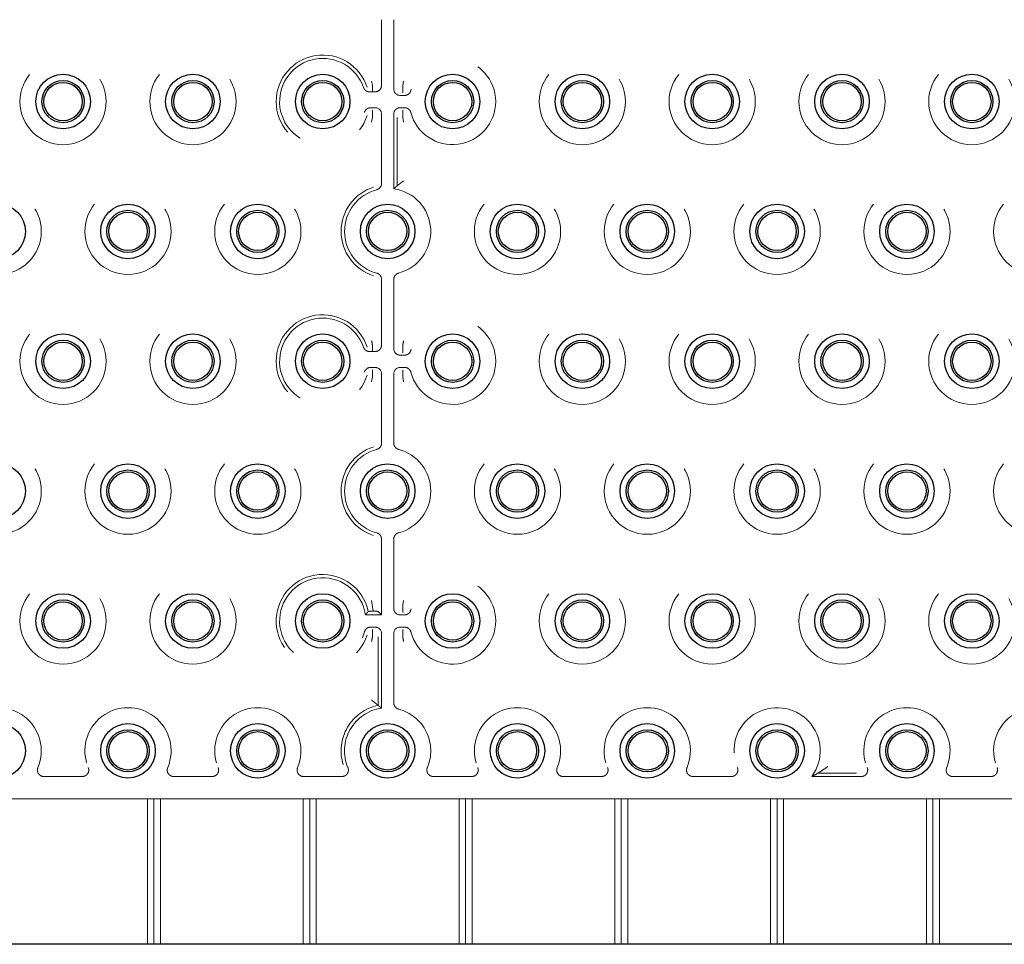
# Model space of a CAD drawing. Units: millimetres. Extents: x 11 to 205, y 5 to 292.
# Drawn here: x 83 to 91, y 124 to 131 of the extents above; entities that cross this region are included whole.
import ezdxf

# ---------------------------------------------------------------- set-up
doc = ezdxf.new("R2010")
doc.units = ezdxf.units.MM
doc.linetypes.add('HIDDEN', pattern=[1.905, 1.27, -0.635])

msp = doc.modelspace()

# ---------------------------------------------------------------- linework, layer by layer
at = {"color": 7, "linetype": 'HIDDEN', "lineweight": 18}
for p, q in [((85.866, 130.4675), (85.866, 130.973)), ((85.9601, 130.973), (85.9601, 130.4395)), ((85.7956, 130.4675), (85.7957, 130.4655)), ((85.7957, 130.4655), (85.7957, 130.4178)), ((86.0301, 130.4638), (86.0302, 130.4657)), ((86.0301, 130.4638), (86.0301, 130.4162)), ((85.7741, 130.4175), (85.7956, 130.4175)), ((85.7956, 130.4175), (85.8159, 130.4175)), ((86.0101, 130.3895), (86.0435, 130.3895)), ((86.0301, 130.4162), (86.0301, 130.4162)), ((85.816, 130.2954), (85.7825, 130.2954)), ((85.796, 130.2687), (85.796, 130.2212)), ((85.866, 129.712), (85.866, 130.2454)), ((85.9601, 130.2454), (85.9601, 129.6712)), ((86.0435, 130.2954), (86.0101, 130.2954)), ((86.0301, 130.2687), (86.0301, 130.2212)), ((86.0301, 130.2687), (86.0301, 130.2687)), ((85.796, 130.2212), (85.7958, 130.2192)), ((85.9863, 130.2192), (85.9863, 129.6932)), ((86.0302, 130.2192), (86.0301, 130.2212)), ((85.866, 128.4675), (85.866, 128.973)), ((85.9601, 128.973), (85.9601, 128.4395)), ((85.7741, 128.4175), (85.7956, 128.4175)), ((85.7956, 128.4675), (85.7957, 128.4655)), ((85.7956, 128.4175), (85.8159, 128.4175)), ((85.7957, 128.4655), (85.7957, 128.4178)), ((86.0301, 128.4638), (86.0302, 128.4657)), ((86.0301, 128.4638), (86.0301, 128.4162)), ((86.0301, 128.4162), (86.0301, 128.4162)), ((86.0101, 128.3895), (86.0435, 128.3895)), ((85.816, 128.2954), (85.7825, 128.2954)), ((85.796, 128.2687), (85.796, 128.2212)), ((85.796, 128.2687), (85.796, 128.2687)), ((86.0435, 128.2954), (86.0101, 128.2954)), ((86.0301, 128.2687), (86.0301, 128.2212)), ((86.0301, 128.2687), (86.0301, 128.2687)), ((85.796, 128.2212), (85.7958, 128.2192)), ((85.866, 127.712), (85.866, 128.2454)), ((85.9601, 128.2454), (85.9601, 127.712)), ((86.0302, 128.2192), (86.0301, 128.2212)), ((85.866, 126.3895), (85.866, 126.973)), ((85.9601, 126.973), (85.9601, 126.4395)), ((86.0301, 126.4638), (86.0302, 126.4657)), ((86.0301, 126.4638), (86.0301, 126.4162)), ((85.7417, 126.3895), (85.866, 126.3895)), ((85.8397, 126.4158), (85.866, 126.3895)), ((86.0101, 126.3895), (86.0435, 126.3895)), ((86.0301, 126.4162), (86.0301, 126.4162)), ((85.816, 126.2954), (85.7825, 126.2954)), ((86.0435, 126.2954), (86.0101, 126.2954)), ((85.796, 126.2212), (85.7958, 126.2192)), ((85.796, 126.2687), (85.796, 126.2212)), ((85.796, 126.2687), (85.796, 126.2687)), ((85.8397, 125.6932), (85.8397, 126.2192)), ((85.866, 125.6712), (85.866, 126.2454)), ((85.9601, 126.2454), (85.9601, 125.712)), ((86.0301, 126.2687), (86.0301, 126.2212)), ((86.0301, 126.2687), (86.0301, 126.2687)), ((86.0302, 126.2192), (86.0301, 126.2212)), ((83.5608, 125.1445), (83.2652, 125.1445)), ((84.5608, 125.1445), (84.2652, 125.1445)), ((85.5608, 125.1445), (85.2652, 125.1445)), ((86.5608, 125.1445), (86.2652, 125.1445)), ((87.5608, 125.1445), (87.2652, 125.1445)), ((88.5608, 125.1445), (88.2652, 125.1445)), ((89.5608, 125.1445), (89.1797, 125.1445)), ((89.2275, 125.1708), (89.5233, 125.1708)), ((90.5608, 125.1445), (90.2652, 125.1445)), ((82.963, 124.9725), (84.063, 124.9725)), ((84.113, 124.9725), (84.063, 124.9725)), ((84.063, 123.8525), (84.063, 124.9725)), ((84.163, 124.9725), (84.113, 124.9725)), ((84.113, 123.8525), (84.113, 124.9725)), ((84.163, 124.9725), (84.163, 123.8525)), ((84.163, 124.9725), (85.263, 124.9725)), ((85.313, 124.9725), (85.263, 124.9725)), ((85.263, 123.8525), (85.263, 124.9725)), ((85.363, 124.9725), (85.313, 124.9725)), ((85.313, 124.9725), (85.313, 123.8525)), ((85.363, 124.9725), (85.363, 123.8525)), ((85.363, 124.9725), (86.463, 124.9725)), ((86.513, 124.9725), (86.463, 124.9725)), ((86.463, 123.8525), (86.463, 124.9725)), ((86.513, 124.9725), (86.513, 123.8525)), ((86.563, 124.9725), (86.513, 124.9725)), ((86.563, 124.9725), (86.563, 123.8525)), ((86.563, 124.9725), (87.663, 124.9725)), ((87.713, 124.9725), (87.663, 124.9725)), ((87.663, 123.8525), (87.663, 124.9725)), ((87.713, 124.9725), (87.713, 123.8525)), ((87.763, 124.9725), (87.713, 124.9725)), ((87.763, 124.9725), (87.763, 123.8525)), ((87.763, 124.9725), (88.863, 124.9725)), ((88.913, 124.9725), (88.863, 124.9725)), ((88.863, 123.8525), (88.863, 124.9725)), ((88.963, 124.9725), (88.913, 124.9725)), ((88.913, 124.9725), (88.913, 123.8525)), ((88.963, 124.9725), (88.963, 123.8525)), ((88.963, 124.9725), (90.063, 124.9725)), ((90.113, 124.9725), (90.063, 124.9725)), ((90.063, 123.8525), (90.063, 124.9725)), ((90.113, 124.9725), (90.113, 123.8525)), ((90.163, 124.9725), (90.113, 124.9725)), ((90.163, 124.9725), (90.163, 123.8525)), ((90.163, 124.9725), (91.263, 124.9725))]:
    msp.add_line(p, q, dxfattribs=at)
at = {"color": 7, "linetype": 'Continuous', "lineweight": 25}
msp.add_line((96.313, 123.8525), (75.513, 123.8525), dxfattribs=at)
at = {"color": 7, "linetype": 'HIDDEN', "lineweight": 18, "flags": 128}
for points in [[(85.7956, 130.4675), (85.7899, 130.4992), (85.7897, 130.4999), (85.7897, 130.4999)], [(86.0363, 130.4999), (86.0363, 130.4999), (86.0362, 130.4992), (86.0302, 130.4657)], [(85.7958, 130.2192), (85.7899, 130.1857), (85.7897, 130.185), (85.7897, 130.185)], [(86.0363, 130.185), (86.0363, 130.185), (86.0362, 130.1857), (86.0302, 130.2192)], [(85.7958, 128.2192), (85.7899, 128.1857), (85.7897, 128.185), (85.7897, 128.185)], [(86.0363, 128.185), (86.0363, 128.185), (86.0362, 128.1857), (86.0302, 128.2192)], [(85.802, 126.4174), (85.7899, 126.4992), (85.7897, 126.4999), (85.7897, 126.4999)], [(86.0363, 126.4999), (86.0363, 126.4999), (86.0362, 126.4992), (86.0302, 126.4657)]]:
    msp.add_lwpolyline(points, dxfattribs=at)
at = {"color": 7, "linetype": 'HIDDEN', "lineweight": 18}
for centre in [(83.413, 130.3425), (84.413, 130.3425), (87.413, 130.3425), (88.413, 130.3425), (89.413, 130.3425), (90.413, 130.3425), (82.913, 129.3425), (83.913, 129.3425), (84.913, 129.3425), (86.913, 129.3425), (87.913, 129.3425), (88.913, 129.3425), (89.913, 129.3425), (90.913, 129.3425), (83.413, 128.3425), (84.413, 128.3425), (87.413, 128.3425), (88.413, 128.3425), (89.413, 128.3425), (90.413, 128.3425), (82.913, 127.3425), (83.913, 127.3425), (84.913, 127.3425), (86.913, 127.3425), (87.913, 127.3425), (88.913, 127.3425), (89.913, 127.3425), (90.913, 127.3425), (83.413, 126.3425), (84.413, 126.3425), (87.413, 126.3425), (88.413, 126.3425), (89.413, 126.3425), (90.413, 126.3425)]:
    msp.add_circle(centre, 0.3321, dxfattribs=at)
at = {"color": 7, "linetype": 'Continuous', "lineweight": 25}
for centre, radius in [((83.413, 130.3425), 0.21), ((84.413, 130.3425), 0.21), ((85.413, 130.3425), 0.21), ((86.413, 130.3425), 0.21), ((87.413, 130.3425), 0.21), ((88.413, 130.3425), 0.21), ((89.413, 130.3425), 0.21), ((90.413, 130.3425), 0.21), ((83.413, 130.3425), 0.1627), ((83.413, 130.3425), 0.1478), ((84.413, 130.3425), 0.1627), ((84.413, 130.3425), 0.1478), ((85.413, 130.3425), 0.1627), ((85.413, 130.3425), 0.1478), ((86.413, 130.3425), 0.1627), ((86.413, 130.3425), 0.1478), ((87.413, 130.3425), 0.1627), ((87.413, 130.3425), 0.1478), ((88.413, 130.3425), 0.1627), ((88.413, 130.3425), 0.1478), ((89.413, 130.3425), 0.1627), ((89.413, 130.3425), 0.1478), ((90.413, 130.3425), 0.1627), ((90.413, 130.3425), 0.1478), ((82.913, 129.3425), 0.21), ((83.913, 129.3425), 0.21), ((84.913, 129.3425), 0.21), ((85.913, 129.3425), 0.21), ((86.913, 129.3425), 0.21), ((87.913, 129.3425), 0.21), ((88.913, 129.3425), 0.21), ((89.913, 129.3425), 0.21), ((83.913, 129.3425), 0.1627), ((83.913, 129.3425), 0.1478), ((84.913, 129.3425), 0.1627), ((84.913, 129.3425), 0.1478), ((85.913, 129.3425), 0.1627), ((85.913, 129.3425), 0.1478), ((86.913, 129.3425), 0.1627), ((86.913, 129.3425), 0.1478), ((87.913, 129.3425), 0.1627), ((87.913, 129.3425), 0.1478), ((88.913, 129.3425), 0.1627), ((88.913, 129.3425), 0.1478), ((89.913, 129.3425), 0.1627), ((89.913, 129.3425), 0.1478), ((83.413, 128.3425), 0.21), ((83.413, 128.3425), 0.1627), ((83.413, 128.3425), 0.1478), ((84.413, 128.3425), 0.21), ((84.413, 128.3425), 0.1627), ((84.413, 128.3425), 0.1478), ((85.413, 128.3425), 0.21), ((85.413, 128.3425), 0.1627), ((85.413, 128.3425), 0.1478), ((86.413, 128.3425), 0.21), ((86.413, 128.3425), 0.1627), ((86.413, 128.3425), 0.1478), ((87.413, 128.3425), 0.21), ((87.413, 128.3425), 0.1627), ((87.413, 128.3425), 0.1478), ((88.413, 128.3425), 0.21), ((88.413, 128.3425), 0.1627), ((88.413, 128.3425), 0.1478), ((89.413, 128.3425), 0.21), ((89.413, 128.3425), 0.1627), ((89.413, 128.3425), 0.1478), ((90.413, 128.3425), 0.21), ((90.413, 128.3425), 0.1627), ((90.413, 128.3425), 0.1478), ((82.913, 127.3425), 0.21), ((83.913, 127.3425), 0.21), ((83.913, 127.3425), 0.1627), ((84.913, 127.3425), 0.21), ((84.913, 127.3425), 0.1627), ((85.913, 127.3425), 0.21), ((85.913, 127.3425), 0.1627), ((86.913, 127.3425), 0.21), ((86.913, 127.3425), 0.1627), ((87.913, 127.3425), 0.21), ((87.913, 127.3425), 0.1627), ((88.913, 127.3425), 0.21), ((88.913, 127.3425), 0.1627), ((89.913, 127.3425), 0.21), ((89.913, 127.3425), 0.1627), ((83.913, 127.3425), 0.1478), ((84.913, 127.3425), 0.1478), ((85.913, 127.3425), 0.1478), ((86.913, 127.3425), 0.1478), ((87.913, 127.3425), 0.1478), ((88.913, 127.3425), 0.1478), ((89.913, 127.3425), 0.1478), ((83.413, 126.3425), 0.21), ((84.413, 126.3425), 0.21), ((85.413, 126.3425), 0.21), ((86.413, 126.3425), 0.21), ((87.413, 126.3425), 0.21), ((88.413, 126.3425), 0.21), ((89.413, 126.3425), 0.21), ((90.413, 126.3425), 0.21), ((83.413, 126.3425), 0.1627), ((83.413, 126.3425), 0.1478), ((84.413, 126.3425), 0.1627), ((84.413, 126.3425), 0.1478), ((85.413, 126.3425), 0.1627), ((85.413, 126.3425), 0.1478), ((86.413, 126.3425), 0.1627), ((86.413, 126.3425), 0.1478), ((87.413, 126.3425), 0.1627), ((87.413, 126.3425), 0.1478), ((88.413, 126.3425), 0.1627), ((88.413, 126.3425), 0.1478), ((89.413, 126.3425), 0.1627), ((89.413, 126.3425), 0.1478), ((90.413, 126.3425), 0.1627), ((90.413, 126.3425), 0.1478), ((82.913, 125.3425), 0.21), ((83.913, 125.3425), 0.21), ((84.913, 125.3425), 0.21), ((85.913, 125.3425), 0.21), ((86.913, 125.3425), 0.21), ((87.913, 125.3425), 0.21), ((88.913, 125.3425), 0.21), ((89.913, 125.3425), 0.21), ((83.913, 125.3425), 0.1627), ((83.913, 125.3425), 0.1478), ((84.913, 125.3425), 0.1627), ((84.913, 125.3425), 0.1478), ((85.913, 125.3425), 0.1627), ((85.913, 125.3425), 0.1478), ((86.913, 125.3425), 0.1627), ((86.913, 125.3425), 0.1478), ((87.913, 125.3425), 0.1627), ((87.913, 125.3425), 0.1478), ((88.913, 125.3425), 0.1627), ((88.913, 125.3425), 0.1478), ((89.913, 125.3425), 0.1627), ((89.913, 125.3425), 0.1478)]:
    msp.add_circle(centre, radius, dxfattribs=at)
at = {"color": 7, "linetype": 'HIDDEN', "lineweight": 18}
for centre, radius, start, end in [((85.413, 130.3425), 0.3583, 17.82791, 342.4248), ((85.413, 130.3425), 0.3321, 19.09873, 345.28619), ((86.413, 130.3425), 0.3321, 194.71381, 165.28619), ((85.913, 129.3425), 0.3583, 107.5752, 252.4248), ((85.913, 129.3425), 0.3321, 104.71381, 255.28619), ((85.913, 129.3425), 0.3321, 284.71381, 81.85203), ((85.413, 128.3425), 0.3583, 17.82791, 342.4248), ((85.413, 128.3425), 0.3321, 19.09873, 345.28619), ((86.413, 128.3425), 0.3321, 194.71381, 165.28619), ((85.913, 127.3425), 0.3583, 107.5752, 252.4248), ((85.913, 127.3425), 0.3321, 104.71381, 255.28619), ((85.913, 127.3425), 0.3321, 284.71381, 75.28619), ((85.413, 126.3425), 0.3583, 11.80668, 342.4248), ((85.413, 126.3425), 0.3321, 8.14797, 345.28619), ((86.413, 126.3425), 0.3321, 194.71381, 165.28619), ((82.913, 125.3425), 0.3321, 337.21247, 202.78753), ((83.913, 125.3425), 0.3321, 337.21247, 202.78753), ((84.913, 125.3425), 0.3321, 337.21247, 202.78753), ((85.913, 125.3425), 0.3583, 101.80668, 197.3444), ((86.913, 125.3425), 0.3321, 337.21247, 202.78753), ((87.913, 125.3425), 0.3321, 337.21247, 202.78753), ((88.913, 125.3425), 0.3321, 323.41028, 202.78753), ((89.913, 125.3425), 0.3321, 337.21247, 202.78753), ((90.913, 125.3425), 0.3321, 337.21247, 202.78753), ((85.913, 125.3425), 0.3321, 98.14797, 202.78753), ((85.913, 125.3425), 0.3321, 337.21247, 75.28619)]:
    msp.add_arc(centre, radius, start, end, dxfattribs=at)
for centre, major_axis, ratio, start_param, end_param in [((85.8159, 130.4675), (-0.05, 0), 0.999391, 1.570796, 3.141593), ((86.0101, 130.4396), (0.0354, 0.0354), 0.998783, 2.356803, 3.926382), ((85.8159, 130.2454), (-0.0354, -0.0354), 0.998783, 2.356803, 3.926382), ((86.0101, 130.2454), (0.0354, -0.0354), 0.998783, 2.356803, 3.926382), ((85.8159, 128.4675), (-0.05, 0), 0.999391, 1.570796, 3.141593), ((86.0101, 128.4396), (0.0354, 0.0354), 0.998783, 2.356803, 3.926382), ((85.8159, 128.2454), (-0.0354, -0.0354), 0.998783, 2.356803, 3.926382), ((86.0101, 128.2454), (0.0354, -0.0354), 0.998783, 2.356803, 3.926382), ((86.0101, 126.4396), (0.0354, 0.0354), 0.998783, 2.356803, 3.926382), ((85.7897, 126.4157), (0.05, 0), 0.034921, 0.034907, 1.32417), ((85.8159, 126.2454), (-0.0354, -0.0354), 0.998783, 2.356803, 3.926382), ((86.0101, 126.2454), (0.0354, -0.0354), 0.998783, 2.356803, 3.926382)]:
    msp.add_ellipse(centre, major_axis=major_axis, ratio=ratio, start_param=start_param, end_param=end_param, dxfattribs=at)
for points, knots in [([(85.7268, 130.4511), (85.7292, 130.446), (85.7339, 130.4357), (85.7469, 130.4245), (85.761, 130.4183), (85.7703, 130.4177), (85.7741, 130.4175)], [0, 0, 0, 0, 0.2723282, 0.5446464, 0.8170991, 1, 1, 1, 1]), ([(85.7957, 130.4178), (85.7957, 130.4177), (85.7956, 130.4175), (85.7956, 130.4175), (85.7956, 130.4175), (85.7956, 130.4175)], [0, 0, 0, 0, 0.598008, 0.990003, 1, 1, 1, 1]), ([(86.0301, 130.4162), (86.0299, 130.4149), (86.0296, 130.4123), (86.0293, 130.4099), (86.0291, 130.4086), (86.0291, 130.4086)], [0, 0, 0, 0, 0.484235, 0.991213, 1, 1, 1, 1]), ([(86.0435, 130.3895), (86.0491, 130.3901), (86.0604, 130.3912), (86.0753, 130.3998), (86.0865, 130.412), (86.0901, 130.422), (86.0919, 130.4268)], [0, 0, 0, 0, 0.256709, 0.513449, 0.770057, 1, 1, 1, 1]), ([(85.7825, 130.2954), (85.7769, 130.2948), (85.7657, 130.2937), (85.7508, 130.2851), (85.7395, 130.2729), (85.7359, 130.2629), (85.7342, 130.2581)], [0, 0, 0, 0, 0.25672, 0.513449, 0.770058, 1, 1, 1, 1]), ([(85.7969, 130.2763), (85.7969, 130.2763), (85.7968, 130.2751), (85.7965, 130.2726), (85.7962, 130.27), (85.796, 130.2687)], [0, 0, 0, 0, 0.008786, 0.515765, 1, 1, 1, 1]), ([(86.0291, 130.2763), (86.0291, 130.2763), (86.0293, 130.2751), (86.0296, 130.2726), (86.0299, 130.27), (86.0301, 130.2687)], [0, 0, 0, 0, 0.008786, 0.515765, 1, 1, 1, 1]), ([(86.0919, 130.2581), (86.0899, 130.2634), (86.086, 130.274), (86.0738, 130.2862), (86.0592, 130.294), (86.0486, 130.295), (86.0435, 130.2954)], [0, 0, 0, 0, 0.25673, 0.513445, 0.77007, 1, 1, 1, 1]), ([(85.8287, 129.6636), (85.834, 129.6656), (85.8446, 129.6695), (85.8568, 129.6817), (85.8646, 129.6963), (85.8655, 129.7069), (85.866, 129.712)], [0, 0, 0, 0, 0.256732, 0.513463, 0.770095, 1, 1, 1, 1]), ([(85.9863, 129.6932), (85.9788, 129.687), (85.9701, 129.6798), (85.9613, 129.6722), (85.9601, 129.6712)], [0, 0, 0, 0, 0.8603244, 1, 1, 1, 1]), ([(86.0363, 129.7317), (86.0362, 129.7316), (86.031, 129.7278), (86.0205, 129.72), (86.0061, 129.709), (85.9952, 129.7003), (85.9881, 129.6946), (85.9869, 129.6937), (85.9863, 129.6932)], [0, 0, 0, 0, 0.005266, 0.224015, 0.448803, 0.670147, 0.834732, 1, 1, 1, 1]), ([(85.866, 128.973), (85.8654, 128.9786), (85.8643, 128.9898), (85.8557, 129.0047), (85.8435, 129.016), (85.8334, 129.0196), (85.8287, 129.0213)], [0, 0, 0, 0, 0.256732, 0.51346, 0.770077, 1, 1, 1, 1]), ([(85.9974, 129.0213), (85.9921, 129.0193), (85.9815, 129.0154), (85.9693, 129.0033), (85.9615, 128.9886), (85.9605, 128.978), (85.9601, 128.973)], [0, 0, 0, 0, 0.256728, 0.513431, 0.770054, 1, 1, 1, 1]), ([(85.7956, 128.4675), (85.7937, 128.478), (85.7917, 128.4888), (85.7898, 128.4997), (85.7897, 128.4999), (85.7897, 128.4999)], [0, 0, 0, 0, 0.978134, 0.999907, 1, 1, 1, 1]), ([(86.0363, 128.4999), (86.0363, 128.4999), (86.0363, 128.4996), (86.0329, 128.4884), (86.0315, 128.477), (86.0302, 128.4657)], [0, 0, 0, 0, 0.000086, 0.020768, 1, 1, 1, 1]), ([(85.7268, 128.4511), (85.7292, 128.446), (85.7339, 128.4357), (85.7469, 128.4244), (85.761, 128.4183), (85.7703, 128.4177), (85.7741, 128.4175)], [0, 0, 0, 0, 0.272324, 0.544671, 0.817102, 1, 1, 1, 1]), ([(85.7957, 128.4178), (85.7957, 128.4177), (85.7957, 128.4175), (85.7956, 128.4175), (85.7956, 128.4175), (85.7956, 128.4175)], [0, 0, 0, 0, 0.603652, 0.999347, 1, 1, 1, 1]), ([(86.0301, 128.4162), (86.0299, 128.4149), (86.0296, 128.4123), (86.0293, 128.4098), (86.0291, 128.4086), (86.0291, 128.4086)], [0, 0, 0, 0, 0.484235, 0.991214, 1, 1, 1, 1]), ([(86.0435, 128.3895), (86.0491, 128.3901), (86.0604, 128.3912), (86.0753, 128.3998), (86.0865, 128.412), (86.0901, 128.422), (86.0919, 128.4268)], [0, 0, 0, 0, 0.256715, 0.513438, 0.770052, 1, 1, 1, 1]), ([(85.7825, 128.2954), (85.7769, 128.2948), (85.7657, 128.2937), (85.7508, 128.2851), (85.7395, 128.2729), (85.7359, 128.2629), (85.7342, 128.2581)], [0, 0, 0, 0, 0.256728, 0.513443, 0.770093, 1, 1, 1, 1]), ([(85.7969, 128.2763), (85.7969, 128.2763), (85.7968, 128.2751), (85.7965, 128.2726), (85.7962, 128.27), (85.796, 128.2687)], [0, 0, 0, 0, 0.008786, 0.515765, 1, 1, 1, 1]), ([(86.0291, 128.2763), (86.0291, 128.2763), (86.0293, 128.2751), (86.0296, 128.2726), (86.0299, 128.27), (86.0301, 128.2687)], [0, 0, 0, 0, 0.008786, 0.515765, 1, 1, 1, 1]), ([(86.0919, 128.2581), (86.0899, 128.2634), (86.086, 128.274), (86.0738, 128.2862), (86.0592, 128.294), (86.0486, 128.295), (86.0435, 128.2954)], [0, 0, 0, 0, 0.2566991, 0.5134251, 0.7700606, 1, 1, 1, 1]), ([(85.8287, 127.6636), (85.834, 127.6656), (85.8446, 127.6695), (85.8568, 127.6816), (85.8646, 127.6963), (85.8655, 127.7069), (85.866, 127.712)], [0, 0, 0, 0, 0.256706, 0.513431, 0.770056, 1, 1, 1, 1]), ([(85.9601, 127.712), (85.9606, 127.7063), (85.9617, 127.6951), (85.9704, 127.6802), (85.9826, 127.669), (85.9926, 127.6653), (85.9974, 127.6636)], [0, 0, 0, 0, 0.256732, 0.51346, 0.770077, 1, 1, 1, 1]), ([(85.866, 126.973), (85.8654, 126.9786), (85.8643, 126.9898), (85.8557, 127.0047), (85.8435, 127.016), (85.8334, 127.0196), (85.8287, 127.0213)], [0, 0, 0, 0, 0.256732, 0.51346, 0.770077, 1, 1, 1, 1]), ([(85.9974, 127.0213), (85.9921, 127.0193), (85.9815, 127.0154), (85.9693, 127.0033), (85.9615, 126.9886), (85.9605, 126.978), (85.9601, 126.973)], [0, 0, 0, 0, 0.256706, 0.513437, 0.770057, 1, 1, 1, 1]), ([(85.7417, 126.3895), (85.7481, 126.397), (85.7556, 126.4057), (85.7627, 126.4145), (85.7638, 126.4158)], [0, 0, 0, 0, 0.85277, 1, 1, 1, 1]), ([(85.7638, 126.4158), (85.7645, 126.416), (85.7659, 126.4164), (85.7748, 126.4169), (85.7871, 126.4172), (85.7972, 126.4174), (85.802, 126.4174)], [0, 0, 0, 0, 0.255033, 0.510016, 0.766687, 1, 1, 1, 1]), ([(86.0301, 126.4162), (86.0299, 126.4149), (86.0296, 126.4123), (86.0293, 126.4098), (86.0291, 126.4086), (86.0291, 126.4086)], [0, 0, 0, 0, 0.484235, 0.991214, 1, 1, 1, 1]), ([(86.0435, 126.3895), (86.0491, 126.3901), (86.0604, 126.3912), (86.0753, 126.3998), (86.0865, 126.412), (86.0901, 126.422), (86.0919, 126.4268)], [0, 0, 0, 0, 0.256717, 0.513442, 0.770092, 1, 1, 1, 1]), ([(85.7825, 126.2954), (85.7769, 126.2948), (85.7657, 126.2937), (85.7508, 126.2851), (85.7395, 126.2729), (85.7359, 126.2629), (85.7342, 126.2581)], [0, 0, 0, 0, 0.2567259, 0.5134387, 0.7700525, 1, 1, 1, 1]), ([(86.0919, 126.2581), (86.0899, 126.2634), (86.086, 126.274), (86.0738, 126.2862), (86.0592, 126.294), (86.0486, 126.295), (86.0435, 126.2954)], [0, 0, 0, 0, 0.256735, 0.513456, 0.770065, 1, 1, 1, 1]), ([(85.7958, 126.2192), (85.7938, 126.208), (85.7918, 126.1967), (85.7898, 126.1853), (85.7897, 126.185), (85.7897, 126.185)], [0, 0, 0, 0, 0.979229, 0.999911, 1, 1, 1, 1]), ([(85.7969, 126.2763), (85.7969, 126.2763), (85.7968, 126.2751), (85.7965, 126.2726), (85.7962, 126.27), (85.796, 126.2687)], [0, 0, 0, 0, 0.008786, 0.515765, 1, 1, 1, 1]), ([(86.0291, 126.2763), (86.0291, 126.2763), (86.0293, 126.2751), (86.0296, 126.2726), (86.0299, 126.27), (86.0301, 126.2687)], [0, 0, 0, 0, 0.008786, 0.515765, 1, 1, 1, 1]), ([(86.0302, 126.2192), (86.0315, 126.208), (86.0329, 126.1965), (86.0363, 126.1853), (86.0363, 126.185), (86.0363, 126.185)], [0, 0, 0, 0, 0.979232, 0.999914, 1, 1, 1, 1]), ([(85.8397, 125.6932), (85.8391, 125.6937), (85.838, 125.6946), (85.8309, 125.7003), (85.8199, 125.709), (85.8056, 125.72), (85.7951, 125.7278), (85.7899, 125.7316), (85.7897, 125.7317)], [0, 0, 0, 0, 0.165267, 0.32985, 0.551193, 0.77596, 0.994728, 1, 1, 1, 1]), ([(85.866, 125.6712), (85.8585, 125.6775), (85.8498, 125.685), (85.841, 125.6921), (85.8397, 125.6932)], [0, 0, 0, 0, 0.85277, 1, 1, 1, 1]), ([(85.9601, 125.712), (85.9606, 125.7063), (85.9617, 125.6951), (85.9704, 125.6802), (85.9826, 125.669), (85.9926, 125.6653), (85.9974, 125.6636)], [0, 0, 0, 0, 0.256732, 0.51346, 0.770077, 1, 1, 1, 1]), ([(89.2275, 125.1708), (89.228, 125.1711), (89.2292, 125.1718), (89.2365, 125.1762), (89.2523, 125.1859), (89.2757, 125.2013), (89.2941, 125.2144), (89.3026, 125.2207), (89.3027, 125.2207)], [0, 0, 0, 0, 0.08733, 0.199899, 0.38327, 0.7105, 0.99584, 1, 1, 1, 1]), ([(83.2192, 125.2138), (83.2175, 125.2084), (83.2142, 125.1976), (83.2163, 125.1805), (83.2236, 125.1651), (83.2357, 125.1531), (83.2502, 125.1458), (83.2605, 125.1449), (83.2652, 125.1445)], [0, 0, 0, 0, 0.171512, 0.343045, 0.514364, 0.685462, 0.856591, 1, 1, 1, 1]), ([(83.5608, 125.1445), (83.5664, 125.1451), (83.5777, 125.1462), (83.5927, 125.1548), (83.604, 125.1675), (83.6105, 125.1833), (83.6116, 125.1995), (83.6083, 125.2094), (83.6069, 125.2138)], [0, 0, 0, 0, 0.171537, 0.343077, 0.51437, 0.685497, 0.856591, 1, 1, 1, 1]), ([(84.2192, 125.2138), (84.2175, 125.2084), (84.2142, 125.1976), (84.2163, 125.1805), (84.2236, 125.1651), (84.2357, 125.1531), (84.2502, 125.1458), (84.2605, 125.1449), (84.2652, 125.1445)], [0, 0, 0, 0, 0.171513, 0.343046, 0.514369, 0.685461, 0.856591, 1, 1, 1, 1]), ([(84.5608, 125.1445), (84.5664, 125.1451), (84.5777, 125.1462), (84.5927, 125.1548), (84.604, 125.1675), (84.6105, 125.1833), (84.6116, 125.1995), (84.6083, 125.2094), (84.6069, 125.2138)], [0, 0, 0, 0, 0.171531, 0.343078, 0.514367, 0.685495, 0.856591, 1, 1, 1, 1]), ([(85.2192, 125.2138), (85.2175, 125.2084), (85.2142, 125.1976), (85.2163, 125.1805), (85.2236, 125.1651), (85.2357, 125.1531), (85.2502, 125.1458), (85.2605, 125.1449), (85.2652, 125.1445)], [0, 0, 0, 0, 0.171512, 0.343045, 0.514365, 0.685462, 0.856591, 1, 1, 1, 1]), ([(85.5608, 125.1445), (85.5664, 125.1451), (85.5777, 125.1462), (85.5927, 125.1548), (85.604, 125.1675), (85.6105, 125.1833), (85.6115, 125.1995), (85.6083, 125.2094), (85.6069, 125.2138)], [0, 0, 0, 0, 0.17153, 0.343077, 0.51437, 0.685497, 0.856591, 1, 1, 1, 1]), ([(86.2192, 125.2138), (86.2175, 125.2084), (86.2142, 125.1976), (86.2163, 125.1805), (86.2236, 125.1651), (86.2357, 125.1531), (86.2502, 125.1458), (86.2605, 125.1449), (86.2652, 125.1445)], [0, 0, 0, 0, 0.171514, 0.343046, 0.514366, 0.685463, 0.856591, 1, 1, 1, 1]), ([(86.5608, 125.1445), (86.5664, 125.1451), (86.5777, 125.1462), (86.5927, 125.1548), (86.604, 125.1675), (86.6105, 125.1833), (86.6115, 125.1995), (86.6083, 125.2094), (86.6069, 125.2138)], [0, 0, 0, 0, 0.17153, 0.343077, 0.51437, 0.685497, 0.856591, 1, 1, 1, 1]), ([(87.2192, 125.2138), (87.2175, 125.2084), (87.2142, 125.1976), (87.2163, 125.1805), (87.2236, 125.1651), (87.2357, 125.1531), (87.2502, 125.1458), (87.2605, 125.1449), (87.2652, 125.1445)], [0, 0, 0, 0, 0.171511, 0.343043, 0.514365, 0.685456, 0.856584, 1, 1, 1, 1]), ([(87.5608, 125.1445), (87.5664, 125.1451), (87.5777, 125.1462), (87.5927, 125.1548), (87.604, 125.1675), (87.6105, 125.1833), (87.6116, 125.1995), (87.6083, 125.2094), (87.6069, 125.2138)], [0, 0, 0, 0, 0.171529, 0.343082, 0.514369, 0.685498, 0.856592, 1, 1, 1, 1]), ([(88.2192, 125.2138), (88.2175, 125.2084), (88.2142, 125.1976), (88.2163, 125.1805), (88.2236, 125.1651), (88.2357, 125.1531), (88.2502, 125.1458), (88.2605, 125.1449), (88.2652, 125.1445)], [0, 0, 0, 0, 0.171513, 0.343047, 0.514364, 0.685468, 0.856598, 1, 1, 1, 1]), ([(88.5608, 125.1445), (88.5664, 125.1451), (88.5777, 125.1462), (88.5927, 125.1548), (88.604, 125.1675), (88.6105, 125.1833), (88.6116, 125.1995), (88.6083, 125.2094), (88.6069, 125.2138)], [0, 0, 0, 0, 0.17153, 0.34307, 0.514368, 0.685492, 0.856587, 1, 1, 1, 1]), ([(89.2275, 125.1708), (89.2145, 125.1633), (89.1993, 125.1545), (89.1821, 125.1458), (89.1797, 125.1445)], [0, 0, 0, 0, 0.858878, 1, 1, 1, 1]), ([(89.5608, 125.1445), (89.5664, 125.1451), (89.5777, 125.1462), (89.5927, 125.1548), (89.604, 125.1675), (89.6105, 125.1833), (89.6115, 125.1995), (89.6083, 125.2094), (89.6069, 125.2138)], [0, 0, 0, 0, 0.171531, 0.343073, 0.514362, 0.685494, 0.85659, 1, 1, 1, 1]), ([(90.2192, 125.2138), (90.2175, 125.2084), (90.2142, 125.1976), (90.2163, 125.1805), (90.2236, 125.1651), (90.2357, 125.1531), (90.2502, 125.1458), (90.2605, 125.1449), (90.2652, 125.1445)], [0, 0, 0, 0, 0.171511, 0.343043, 0.514365, 0.685456, 0.856584, 1, 1, 1, 1]), ([(90.5608, 125.1445), (90.5664, 125.1451), (90.5777, 125.1462), (90.5927, 125.1548), (90.604, 125.1675), (90.6105, 125.1833), (90.6116, 125.1995), (90.6083, 125.2094), (90.6069, 125.2138)], [0, 0, 0, 0, 0.17153, 0.343084, 0.514371, 0.685496, 0.856591, 1, 1, 1, 1])]:
    msp.add_open_spline(points, degree=3, knots=knots, dxfattribs=at)

doc.saveas('drawing.dxf')
